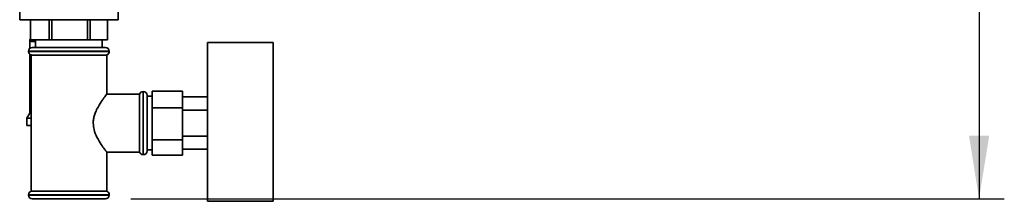
# Paper-space layout 'Blatt1' of a CAD drawing. Units: millimetres. Extents: x 0 to 4200, y 0 to 2970.
# Drawn here: x 2214 to 2604, y 1475 to 1547 of the extents above; entities that cross this region are included whole.
import ezdxf

# ---------------------------------------------------------------- set-up
doc = ezdxf.new("R2010")
doc.units = ezdxf.units.MM
doc.layers.add('1', color=7, linetype='Continuous')
doc.styles.add('SLDTEXTSTYLE1', font='TXT', dxfattribs={"width": 0.605})
doc.dimstyles.new('SLDDIMSTYLE1', dxfattribs={"dimtxt": 35, "dimasz": 25, "dimexe": 0, "dimexo": 0.0625, "dimgap": 8.75, "dimtad": 1, "dimdec": 0, "dimrnd": 1e-09, "dimzin": 12, "dimdsep": 46, "dimtxsty": 'SLDTEXTSTYLE1', "dimsah": 1, "dimcen": 0.09, "dimadec": 0, "dimazin": 3, "dimtfac": 1, "dimtdec": 0, "dimtofl": 0, "dimtmove": 0, "dimatfit": 3, "dimfxl": 1, "dimfrac": 2, "dimtolj": 1, "dimtzin": 12, "dimarcsym": 0})

# ---------------------------------------------------------------- blocks, each defined once
blk = doc.blocks.new('_D_1')
at = {"layer": '1', "ltscale": 10}
for p, q in [((2328.17, 2373.03), (2603.78, 2373.03)), ((2593.78, 2373.03), (2593.78, 1475.53)), ((2257.53, 1475.53), (2603.78, 1475.53))]:
    blk.add_line(p, q, dxfattribs=at)
for points in [[(2593.78, 2373.03), (2589.78, 2348.03), (2597.78, 2348.03)], [(2593.78, 1475.53), (2597.78, 1500.53), (2589.78, 1500.53)]]:
    blk.add_solid(points, dxfattribs=at)
at = {"layer": '1', "ltscale": 10, "insert": (2548.66, 1884.18), "char_height": 35, "attachment_point": 1, "rotation": 90, "style": 'SLDTEXTSTYLE1'}
blk.add_mtext('898', dxfattribs=at)

psp = doc.layouts.new('Blatt1')

# ---------------------------------------------------------------- linework, layer by layer
at = {"color": 7, "linetype": 'Continuous', "lineweight": 35, "ltscale": 10}
for p, q in [((2213.53, 1564.03), (2213.53, 1546.53)), ((2252.53, 1546.53), (2252.53, 1564.03)), ((2213.53, 1546.53), (2252.53, 1546.53)), ((2217.78, 1546.53), (2217.78, 1538.53)), ((2217.81, 1538.53), (2217.81, 1546.53)), ((2225.21, 1546.53), (2225.21, 1538.53)), ((2226.27, 1538.53), (2226.27, 1546.53)), ((2240.46, 1546.53), (2240.46, 1538.53)), ((2241.49, 1538.53), (2241.49, 1546.53)), ((2248.28, 1538.53), (2248.28, 1546.53)), ((2248.28, 1546.53), (2248.28, 1538.53)), ((2217.53, 1537.89), (2217.53, 1535.15)), ((2217.81, 1538.53), (2217.78, 1538.53)), ((2225.21, 1538.53), (2217.81, 1538.53)), ((2219.78, 1538.53), (2219.78, 1535.53)), ((2226.27, 1538.53), (2225.21, 1538.53)), ((2240.46, 1538.53), (2226.27, 1538.53)), ((2241.49, 1538.53), (2240.46, 1538.53)), ((2248.28, 1538.53), (2241.49, 1538.53)), ((2246.28, 1535.53), (2246.28, 1538.53)), ((2248.28, 1538.53), (2248.28, 1538.53)), ((2217.03, 1534.03), (2217.03, 1533.95)), ((2218.53, 1535.53), (2247.53, 1535.53)), ((2249.03, 1533.95), (2249.03, 1534.03)), ((2314.03, 1537.53), (2288.03, 1537.53)), ((2288.03, 1537.53), (2288.03, 1474.53)), ((2314.03, 1537.53), (2314.03, 1474.53)), ((2217.53, 1532.83), (2217.53, 1509.53)), ((2218.03, 1532.53), (2218.03, 1478.53)), ((2218.03, 1532.53), (2233.03, 1532.53)), ((2233.03, 1532.53), (2248.03, 1532.53)), ((2248.03, 1516.94), (2248.03, 1532.53)), ((2266.03, 1518.23), (2278.03, 1518.23)), ((2266.03, 1518.23), (2266.03, 1511.61)), ((2278.03, 1518.23), (2278.03, 1511.61)), ((2261.03, 1517.03), (2247.96, 1517.03)), ((2261.03, 1517.03), (2261.03, 1505.53)), ((2262.53, 1518.03), (2262.44, 1518.03)), ((2264.03, 1516.53), (2264.03, 1505.53)), ((2266.03, 1516.18), (2264.03, 1516.18)), ((2278.03, 1515.92), (2288.03, 1515.92)), ((2266.03, 1511.61), (2278.03, 1511.61)), ((2266.03, 1511.61), (2266.03, 1498.91)), ((2278.03, 1511.61), (2278.03, 1498.91)), ((2278.03, 1510.73), (2288.03, 1510.73)), ((2217.53, 1509.53), (2216.38, 1507.53)), ((2216.38, 1507.53), (2216.38, 1504.53)), ((2216.38, 1507.53), (2218.03, 1507.53)), ((2217.53, 1509.53), (2218.03, 1509.53)), ((2216.38, 1504.53), (2218.03, 1504.53)), ((2261.03, 1505.53), (2261.03, 1494.03)), ((2264.03, 1505.53), (2264.03, 1494.53)), ((2266.03, 1498.91), (2278.03, 1498.91)), ((2266.03, 1498.91), (2266.03, 1492.83)), ((2278.03, 1500.34), (2288.03, 1500.34)), ((2278.03, 1498.91), (2278.03, 1492.83)), ((2264.03, 1494.88), (2266.03, 1494.88)), ((2278.03, 1495.14), (2288.03, 1495.14)), ((2247.96, 1494.03), (2261.03, 1494.03)), ((2248.03, 1478.53), (2248.03, 1494.12)), ((2262.44, 1493.03), (2262.53, 1493.03)), ((2266.03, 1492.83), (2278.03, 1492.83)), ((2217.03, 1477.12), (2217.03, 1477.03)), ((2248.03, 1478.53), (2218.03, 1478.53)), ((2247.53, 1475.53), (2218.53, 1475.53)), ((2249.03, 1477.03), (2249.03, 1477.12)), ((2288.03, 1474.53), (2314.03, 1474.53))]:
    psp.add_line(p, q, dxfattribs=at)
at = {"color": 1, "linetype": 'Continuous', "lineweight": 35, "ltscale": 10}
for p, q in [((2219.78, 1537.89), (2217.53, 1537.89)), ((2249.03, 1534.03), (2217.03, 1534.03)), ((2217.03, 1533.95), (2249.03, 1533.95)), ((2262.44, 1518.03), (2262.44, 1493.03)), ((2262.53, 1505.53), (2262.53, 1518.03)), ((2262.53, 1493.03), (2262.53, 1505.53)), ((2233.03, 1477.12), (2217.03, 1477.12)), ((2217.03, 1477.03), (2249.03, 1477.03)), ((2249.03, 1477.12), (2233.03, 1477.12))]:
    psp.add_line(p, q, dxfattribs=at)
at = {"color": 7, "linetype": 'Continuous', "lineweight": 35, "ltscale": 100}
for centre, radius, start, end in [((2220.17, 1537.89), 2.65, 154.8884, 180), ((2218.53, 1534.03), 1.5, 90, 180), ((2218.53, 1533.95), 1.5, 180, 250.5288), ((2247.53, 1534.03), 1.5, 0, 90), ((2247.53, 1533.95), 1.5, 289.4712, 0), ((2262.44, 1516.53), 1.5, 90, 160.5288), ((2262.53, 1516.53), 1.5, 0, 90), ((2262.44, 1494.53), 1.5, 199.4712, 270), ((2262.53, 1494.53), 1.5, 270, 360), ((2218.53, 1477.12), 1.5, 109.4712, 180), ((2218.53, 1477.03), 1.5, 180, 270), ((2247.53, 1477.03), 1.5, 270, 0), ((2247.53, 1477.12), 1.5, 0, 70.5288)]:
    psp.add_arc(centre, radius, start, end, dxfattribs=at)
at = {"color": 7, "linetype": 'Continuous', "lineweight": 35, "ltscale": 10}
for points, knots in [([(2242.66, 1505.53), (2242.68, 1506.05), (2242.74, 1507.12), (2243.14, 1508.75), (2243.77, 1510.37), (2244.84, 1512.46), (2245.98, 1514.21), (2246.94, 1515.57), (2247.62, 1516.5), (2248.07, 1517.09), (2247.98, 1516.97), (2247.96, 1516.94)], [0, 0, 0, 0, 0.08233, 0.168128, 0.268808, 0.372369, 0.58124, 0.68007, 0.781512, 0.951031, 1, 1, 1, 1]), ([(2247.96, 1494.12), (2247.95, 1494.13), (2247.94, 1494.15), (2247.15, 1495.19), (2245.82, 1497.06), (2244.22, 1499.67), (2242.91, 1502.64), (2242.73, 1504.65), (2242.66, 1505.53)], [0, 0, 0, 0, 0.1211375, 0.2843982, 0.4650407, 0.6820872, 0.861248, 1, 1, 1, 1])]:
    psp.add_open_spline(points, degree=3, knots=knots, dxfattribs=at)

# ---------------------------------------------------------------- dimensions: what is measured, and where the dimension line sits
at = {"layer": '1', "ltscale": 10}
dim = psp.add_linear_dim(base=(2593.7754, 1475.5316), p1=(2318.1731, 2373.0336), p2=(2247.5281, 1475.5316), angle=90, dimstyle='SLDDIMSTYLE1', dxfattribs=at)
dim.commit()
dim.dimension.update_dxf_attribs({"geometry": '_D_1', "text_midpoint": (2593.7754, 1924.2826), "dimtype": 160})

doc.saveas('drawing.dxf')
